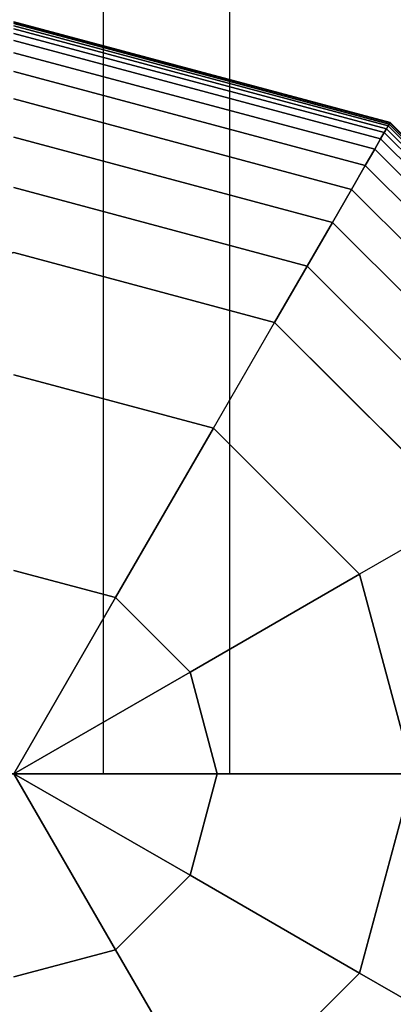
# Model space of a CAD drawing. Extents: x 12 to 18228, y 1916 to 14169.
# Drawn here: x 13132 to 13180, y 5542 to 5668 of the extents above; entities that cross this region are included whole.
import ezdxf

# ---------------------------------------------------------------- set-up
doc = ezdxf.new("R2010")
doc.units = 0
doc.header["$LTSCALE"] = 350
doc.header["$MEASUREMENT"] = 0
doc.layers.add('TERRANO-2258', color=7, linetype='CONTINUOUS')

msp = doc.modelspace()

# ---------------------------------------------------------------- linework, layer by layer
at = {"layer": 'TERRANO-2258'}
for p, q in [((13142.66, 7971.55), (13142.66, 5571.55)), ((13142.66, 7971.55), (13142.66, 5571.55)), ((13142.66, 7971.55), (13142.66, 5571.55)), ((13142.66, 7971.55), (13142.66, 5571.55)), ((13142.66, 7971.55), (13142.66, 5571.55)), ((13142.66, 7971.55), (13142.66, 5571.55)), ((13142.66, 7971.55), (13142.66, 5571.55)), ((13142.66, 7971.55), (13142.66, 5571.55)), ((13142.66, 7971.55), (13142.66, 5571.55)), ((13142.66, 7971.55), (13142.66, 5571.55)), ((13142.66, 7971.55), (13142.66, 5571.55)), ((13142.66, 7971.55), (13142.66, 5571.55)), ((13142.66, 7971.55), (13142.66, 5571.55)), ((13142.66, 7971.55), (13142.66, 5571.55)), ((13142.66, 7971.55), (13142.66, 5571.55)), ((13142.66, 7971.55), (13142.66, 5571.55)), ((13158.9, 7971.55), (13158.9, 5571.55)), ((13158.9, 7971.55), (13158.9, 5571.55)), ((13158.9, 7971.55), (13158.9, 5571.55)), ((13158.9, 7971.55), (13158.9, 5571.55)), ((13158.9, 7971.55), (13158.9, 5571.55)), ((13158.9, 7971.55), (13158.9, 5571.55)), ((13158.9, 7971.55), (13158.9, 5571.55)), ((13158.9, 7971.55), (13158.9, 5571.55)), ((13158.9, 7971.55), (13158.9, 5571.55)), ((13158.9, 7971.55), (13158.9, 5571.55)), ((13158.9, 7971.55), (13158.9, 5571.55)), ((13158.9, 7971.55), (13158.9, 5571.55)), ((13158.9, 7971.55), (13158.9, 5571.55)), ((13158.9, 7971.55), (13158.9, 5571.55)), ((13158.9, 7971.55), (13158.9, 5571.55)), ((13158.9, 7971.55), (13158.9, 5571.55)), ((13179.52, 5655.28), (13131.18, 5668.24)), ((13131.18, 5668.24), (13179.52, 5655.28)), ((13179.52, 5655.28), (13131.18, 5668.24)), ((13131.18, 5668.24), (13179.52, 5655.28)), ((13179.52, 5655.28), (13131.18, 5668.24)), ((13131.18, 5668.24), (13179.52, 5655.28)), ((13179.52, 5655.28), (13131.18, 5668.24)), ((13131.18, 5668.24), (13179.52, 5655.28)), ((13179.49, 5655.23), (13131.18, 5668.18)), ((13131.18, 5668.18), (13179.49, 5655.23)), ((13179.49, 5655.23), (13131.18, 5668.18)), ((13131.18, 5668.18), (13179.49, 5655.23)), ((13179.49, 5655.23), (13131.18, 5668.18)), ((13131.18, 5668.18), (13179.49, 5655.23)), ((13179.49, 5655.23), (13131.18, 5668.18)), ((13131.18, 5668.18), (13179.49, 5655.23)), ((13179.49, 5655.23), (13131.18, 5668.18)), ((13131.18, 5668.18), (13179.49, 5655.23)), ((13179.49, 5655.23), (13131.18, 5668.18)), ((13131.18, 5668.18), (13179.49, 5655.23)), ((13179.49, 5655.23), (13131.18, 5668.18)), ((13131.18, 5668.18), (13179.49, 5655.23)), ((13179.49, 5655.23), (13131.18, 5668.18)), ((13131.18, 5668.18), (13179.49, 5655.23)), ((13179.41, 5655.08), (13131.18, 5668)), ((13131.18, 5668), (13179.41, 5655.08)), ((13179.41, 5655.08), (13131.18, 5668)), ((13131.18, 5668), (13179.41, 5655.08)), ((13179.41, 5655.08), (13131.18, 5668)), ((13131.18, 5668), (13179.41, 5655.08)), ((13179.41, 5655.08), (13131.18, 5668)), ((13131.18, 5668), (13179.41, 5655.08)), ((13179.41, 5655.08), (13131.18, 5668)), ((13131.18, 5668), (13179.41, 5655.08)), ((13179.41, 5655.08), (13131.18, 5668)), ((13131.18, 5668), (13179.41, 5655.08)), ((13179.41, 5655.08), (13131.18, 5668)), ((13131.18, 5668), (13179.41, 5655.08)), ((13179.41, 5655.08), (13131.18, 5668)), ((13131.18, 5668), (13179.41, 5655.08)), ((13179.26, 5654.83), (13131.18, 5667.71)), ((13131.18, 5667.71), (13179.26, 5654.83)), ((13179.26, 5654.83), (13131.18, 5667.71)), ((13131.18, 5667.71), (13179.26, 5654.83)), ((13179.26, 5654.83), (13131.18, 5667.71)), ((13131.18, 5667.71), (13179.26, 5654.83)), ((13179.26, 5654.83), (13131.18, 5667.71)), ((13131.18, 5667.71), (13179.26, 5654.83)), ((13179.26, 5654.83), (13131.18, 5667.71)), ((13131.18, 5667.71), (13179.26, 5654.83)), ((13179.26, 5654.83), (13131.18, 5667.71)), ((13131.18, 5667.71), (13179.26, 5654.83)), ((13179.26, 5654.83), (13131.18, 5667.71)), ((13131.18, 5667.71), (13179.26, 5654.83)), ((13179.26, 5654.83), (13131.18, 5667.71)), ((13131.18, 5667.71), (13179.26, 5654.83)), ((13179.05, 5654.47), (13131.18, 5667.3)), ((13131.18, 5667.3), (13179.05, 5654.47)), ((13179.05, 5654.47), (13131.18, 5667.3)), ((13131.18, 5667.3), (13179.05, 5654.47)), ((13179.05, 5654.47), (13131.18, 5667.3)), ((13131.18, 5667.3), (13179.05, 5654.47)), ((13179.05, 5654.47), (13131.18, 5667.3)), ((13131.18, 5667.3), (13179.05, 5654.47)), ((13179.05, 5654.47), (13131.18, 5667.3)), ((13131.18, 5667.3), (13179.05, 5654.47)), ((13179.05, 5654.47), (13131.18, 5667.3)), ((13131.18, 5667.3), (13179.05, 5654.47)), ((13179.05, 5654.47), (13131.18, 5667.3)), ((13131.18, 5667.3), (13179.05, 5654.47)), ((13179.05, 5654.47), (13131.18, 5667.3)), ((13131.18, 5667.3), (13179.05, 5654.47)), ((13178.77, 5653.98), (13131.18, 5666.73)), ((13131.18, 5666.73), (13178.77, 5653.98)), ((13178.77, 5653.98), (13131.18, 5666.73)), ((13131.18, 5666.73), (13178.77, 5653.98)), ((13178.77, 5653.98), (13131.18, 5666.73)), ((13131.18, 5666.73), (13178.77, 5653.98)), ((13178.77, 5653.98), (13131.18, 5666.73)), ((13131.18, 5666.73), (13178.77, 5653.98)), ((13178.77, 5653.98), (13131.18, 5666.73)), ((13131.18, 5666.73), (13178.77, 5653.98)), ((13178.77, 5653.98), (13131.18, 5666.73)), ((13131.18, 5666.73), (13178.77, 5653.98)), ((13178.77, 5653.98), (13131.18, 5666.73)), ((13131.18, 5666.73), (13178.77, 5653.98)), ((13178.77, 5653.98), (13131.18, 5666.73)), ((13131.18, 5666.73), (13178.77, 5653.98)), ((13178.3, 5653.17), (13131.18, 5665.8)), ((13131.18, 5665.8), (13178.3, 5653.17)), ((13178.3, 5653.17), (13131.18, 5665.8)), ((13131.18, 5665.8), (13178.3, 5653.17)), ((13178.3, 5653.17), (13131.18, 5665.8)), ((13131.18, 5665.8), (13178.3, 5653.17)), ((13178.3, 5653.17), (13131.18, 5665.8)), ((13131.18, 5665.8), (13178.3, 5653.17)), ((13178.3, 5653.17), (13131.18, 5665.8)), ((13131.18, 5665.8), (13178.3, 5653.17)), ((13178.3, 5653.17), (13131.18, 5665.8)), ((13131.18, 5665.8), (13178.3, 5653.17)), ((13178.3, 5653.17), (13131.18, 5665.8)), ((13131.18, 5665.8), (13178.3, 5653.17)), ((13178.3, 5653.17), (13131.18, 5665.8)), ((13131.18, 5665.8), (13178.3, 5653.17)), ((13177.53, 5651.83), (13131.18, 5664.24)), ((13131.18, 5664.24), (13177.53, 5651.83)), ((13177.53, 5651.83), (13131.18, 5664.24)), ((13131.18, 5664.24), (13177.53, 5651.83)), ((13177.53, 5651.83), (13131.18, 5664.24)), ((13131.18, 5664.24), (13177.53, 5651.83)), ((13177.53, 5651.83), (13131.18, 5664.24)), ((13131.18, 5664.24), (13177.53, 5651.83)), ((13177.53, 5651.83), (13131.18, 5664.24)), ((13131.18, 5664.24), (13177.53, 5651.83)), ((13177.53, 5651.83), (13131.18, 5664.24)), ((13131.18, 5664.24), (13177.53, 5651.83)), ((13177.53, 5651.83), (13131.18, 5664.24)), ((13131.18, 5664.24), (13177.53, 5651.83)), ((13177.53, 5651.83), (13131.18, 5664.24)), ((13131.18, 5664.24), (13177.53, 5651.83)), ((13176.32, 5649.73), (13131.18, 5661.83)), ((13131.18, 5661.83), (13176.32, 5649.73)), ((13176.32, 5649.73), (13131.18, 5661.83)), ((13131.18, 5661.83), (13176.32, 5649.73)), ((13176.32, 5649.73), (13131.18, 5661.83)), ((13131.18, 5661.83), (13176.32, 5649.73)), ((13176.32, 5649.73), (13131.18, 5661.83)), ((13131.18, 5661.83), (13176.32, 5649.73)), ((13176.32, 5649.73), (13131.18, 5661.83)), ((13131.18, 5661.83), (13176.32, 5649.73)), ((13176.32, 5649.73), (13131.18, 5661.83)), ((13131.18, 5661.83), (13176.32, 5649.73)), ((13176.32, 5649.73), (13131.18, 5661.83)), ((13131.18, 5661.83), (13176.32, 5649.73)), ((13176.32, 5649.73), (13131.18, 5661.83)), ((13131.18, 5661.83), (13176.32, 5649.73)), ((13174.56, 5646.68), (13131.18, 5658.3)), ((13131.18, 5658.3), (13174.56, 5646.68)), ((13174.56, 5646.68), (13131.18, 5658.3)), ((13131.18, 5658.3), (13174.56, 5646.68)), ((13174.56, 5646.68), (13131.18, 5658.3)), ((13131.18, 5658.3), (13174.56, 5646.68)), ((13174.56, 5646.68), (13131.18, 5658.3)), ((13131.18, 5658.3), (13174.56, 5646.68)), ((13174.56, 5646.68), (13131.18, 5658.3)), ((13131.18, 5658.3), (13174.56, 5646.68)), ((13174.56, 5646.68), (13131.18, 5658.3)), ((13131.18, 5658.3), (13174.56, 5646.68)), ((13174.56, 5646.68), (13131.18, 5658.3)), ((13131.18, 5658.3), (13174.56, 5646.68)), ((13174.56, 5646.68), (13131.18, 5658.3)), ((13131.18, 5658.3), (13174.56, 5646.68)), ((13179.49, 5655.23), (13179.41, 5655.08)), ((13179.41, 5655.08), (13179.49, 5655.23)), ((13179.41, 5655.08), (13179.49, 5655.23)), ((13179.49, 5655.23), (13179.41, 5655.08)), ((13179.49, 5655.23), (13179.41, 5655.08)), ((13179.41, 5655.08), (13179.49, 5655.23)), ((13179.41, 5655.08), (13179.49, 5655.23)), ((13179.49, 5655.23), (13179.41, 5655.08)), ((13179.49, 5655.23), (13179.41, 5655.08)), ((13179.41, 5655.08), (13179.49, 5655.23)), ((13179.41, 5655.08), (13179.49, 5655.23)), ((13179.49, 5655.23), (13179.41, 5655.08)), ((13179.49, 5655.23), (13179.41, 5655.08)), ((13179.41, 5655.08), (13179.49, 5655.23)), ((13179.41, 5655.08), (13179.49, 5655.23)), ((13179.49, 5655.23), (13179.41, 5655.08)), ((13179.52, 5655.28), (13179.49, 5655.23)), ((13179.49, 5655.23), (13179.52, 5655.28)), ((13179.49, 5655.23), (13179.52, 5655.28)), ((13179.52, 5655.28), (13179.49, 5655.23)), ((13179.52, 5655.28), (13179.49, 5655.23)), ((13179.49, 5655.23), (13179.52, 5655.28)), ((13179.49, 5655.23), (13179.52, 5655.28)), ((13179.52, 5655.28), (13179.49, 5655.23)), ((13179.52, 5655.28), (13179.49, 5655.23)), ((13179.49, 5655.23), (13179.52, 5655.28)), ((13179.49, 5655.23), (13179.52, 5655.28)), ((13179.52, 5655.28), (13179.49, 5655.23)), ((13179.52, 5655.28), (13179.49, 5655.23)), ((13179.49, 5655.23), (13179.52, 5655.28)), ((13179.49, 5655.23), (13179.52, 5655.28)), ((13179.52, 5655.28), (13179.49, 5655.23)), ((13214.86, 5619.86), (13179.49, 5655.23)), ((13179.49, 5655.23), (13214.86, 5619.86)), ((13214.86, 5619.86), (13179.49, 5655.23)), ((13179.49, 5655.23), (13214.86, 5619.86)), ((13214.86, 5619.86), (13179.49, 5655.23)), ((13179.49, 5655.23), (13214.86, 5619.86)), ((13214.86, 5619.86), (13179.49, 5655.23)), ((13179.49, 5655.23), (13214.86, 5619.86)), ((13214.86, 5619.86), (13179.49, 5655.23)), ((13179.49, 5655.23), (13214.86, 5619.86)), ((13214.86, 5619.86), (13179.49, 5655.23)), ((13179.49, 5655.23), (13214.86, 5619.86)), ((13214.86, 5619.86), (13179.49, 5655.23)), ((13179.49, 5655.23), (13214.86, 5619.86)), ((13214.86, 5619.86), (13179.49, 5655.23)), ((13179.49, 5655.23), (13214.86, 5619.86)), ((13214.91, 5619.89), (13179.52, 5655.28)), ((13179.52, 5655.28), (13214.91, 5619.89)), ((13214.91, 5619.89), (13179.52, 5655.28)), ((13179.52, 5655.28), (13214.91, 5619.89)), ((13214.91, 5619.89), (13179.52, 5655.28)), ((13179.52, 5655.28), (13214.91, 5619.89)), ((13214.91, 5619.89), (13179.52, 5655.28)), ((13179.52, 5655.28), (13214.91, 5619.89)), ((13178.77, 5653.98), (13178.3, 5653.17)), ((13178.3, 5653.17), (13178.77, 5653.98)), ((13178.3, 5653.17), (13178.77, 5653.98)), ((13178.77, 5653.98), (13178.3, 5653.17)), ((13178.77, 5653.98), (13178.3, 5653.17)), ((13178.3, 5653.17), (13178.77, 5653.98)), ((13178.3, 5653.17), (13178.77, 5653.98)), ((13178.77, 5653.98), (13178.3, 5653.17)), ((13178.77, 5653.98), (13178.3, 5653.17)), ((13178.3, 5653.17), (13178.77, 5653.98)), ((13178.3, 5653.17), (13178.77, 5653.98)), ((13178.77, 5653.98), (13178.3, 5653.17)), ((13178.77, 5653.98), (13178.3, 5653.17)), ((13178.3, 5653.17), (13178.77, 5653.98)), ((13178.3, 5653.17), (13178.77, 5653.98)), ((13178.77, 5653.98), (13178.3, 5653.17)), ((13179.05, 5654.47), (13178.77, 5653.98)), ((13178.77, 5653.98), (13179.05, 5654.47)), ((13178.77, 5653.98), (13179.05, 5654.47)), ((13179.05, 5654.47), (13178.77, 5653.98)), ((13179.05, 5654.47), (13178.77, 5653.98)), ((13178.77, 5653.98), (13179.05, 5654.47)), ((13178.77, 5653.98), (13179.05, 5654.47)), ((13179.05, 5654.47), (13178.77, 5653.98)), ((13179.05, 5654.47), (13178.77, 5653.98)), ((13178.77, 5653.98), (13179.05, 5654.47)), ((13178.77, 5653.98), (13179.05, 5654.47)), ((13179.05, 5654.47), (13178.77, 5653.98)), ((13179.05, 5654.47), (13178.77, 5653.98)), ((13178.77, 5653.98), (13179.05, 5654.47)), ((13178.77, 5653.98), (13179.05, 5654.47)), ((13179.05, 5654.47), (13178.77, 5653.98)), ((13213.61, 5619.14), (13178.77, 5653.98)), ((13178.77, 5653.98), (13213.61, 5619.14)), ((13213.61, 5619.14), (13178.77, 5653.98)), ((13178.77, 5653.98), (13213.61, 5619.14)), ((13213.61, 5619.14), (13178.77, 5653.98)), ((13178.77, 5653.98), (13213.61, 5619.14)), ((13213.61, 5619.14), (13178.77, 5653.98)), ((13178.77, 5653.98), (13213.61, 5619.14)), ((13213.61, 5619.14), (13178.77, 5653.98)), ((13178.77, 5653.98), (13213.61, 5619.14)), ((13213.61, 5619.14), (13178.77, 5653.98)), ((13178.77, 5653.98), (13213.61, 5619.14)), ((13213.61, 5619.14), (13178.77, 5653.98)), ((13178.77, 5653.98), (13213.61, 5619.14)), ((13213.61, 5619.14), (13178.77, 5653.98)), ((13178.77, 5653.98), (13213.61, 5619.14)), ((13179.26, 5654.83), (13179.05, 5654.47)), ((13179.05, 5654.47), (13179.26, 5654.83)), ((13179.05, 5654.47), (13179.26, 5654.83)), ((13179.26, 5654.83), (13179.05, 5654.47)), ((13179.26, 5654.83), (13179.05, 5654.47)), ((13179.05, 5654.47), (13179.26, 5654.83)), ((13179.05, 5654.47), (13179.26, 5654.83)), ((13179.26, 5654.83), (13179.05, 5654.47)), ((13179.26, 5654.83), (13179.05, 5654.47)), ((13179.05, 5654.47), (13179.26, 5654.83)), ((13179.05, 5654.47), (13179.26, 5654.83)), ((13179.26, 5654.83), (13179.05, 5654.47)), ((13179.26, 5654.83), (13179.05, 5654.47)), ((13179.05, 5654.47), (13179.26, 5654.83)), ((13179.05, 5654.47), (13179.26, 5654.83)), ((13179.26, 5654.83), (13179.05, 5654.47)), ((13214.1, 5619.42), (13179.05, 5654.47)), ((13179.05, 5654.47), (13214.1, 5619.42)), ((13214.1, 5619.42), (13179.05, 5654.47)), ((13179.05, 5654.47), (13214.1, 5619.42)), ((13214.1, 5619.42), (13179.05, 5654.47)), ((13179.05, 5654.47), (13214.1, 5619.42)), ((13214.1, 5619.42), (13179.05, 5654.47)), ((13179.05, 5654.47), (13214.1, 5619.42)), ((13214.1, 5619.42), (13179.05, 5654.47)), ((13179.05, 5654.47), (13214.1, 5619.42)), ((13214.1, 5619.42), (13179.05, 5654.47)), ((13179.05, 5654.47), (13214.1, 5619.42)), ((13214.1, 5619.42), (13179.05, 5654.47)), ((13179.05, 5654.47), (13214.1, 5619.42)), ((13214.1, 5619.42), (13179.05, 5654.47)), ((13179.05, 5654.47), (13214.1, 5619.42)), ((13179.41, 5655.08), (13179.26, 5654.83)), ((13179.26, 5654.83), (13179.41, 5655.08)), ((13179.26, 5654.83), (13179.41, 5655.08)), ((13179.41, 5655.08), (13179.26, 5654.83)), ((13179.41, 5655.08), (13179.26, 5654.83)), ((13179.26, 5654.83), (13179.41, 5655.08)), ((13179.26, 5654.83), (13179.41, 5655.08)), ((13179.41, 5655.08), (13179.26, 5654.83)), ((13179.41, 5655.08), (13179.26, 5654.83)), ((13179.26, 5654.83), (13179.41, 5655.08)), ((13179.26, 5654.83), (13179.41, 5655.08)), ((13179.41, 5655.08), (13179.26, 5654.83)), ((13179.41, 5655.08), (13179.26, 5654.83)), ((13179.26, 5654.83), (13179.41, 5655.08)), ((13179.26, 5654.83), (13179.41, 5655.08)), ((13179.41, 5655.08), (13179.26, 5654.83)), ((13214.46, 5619.63), (13179.26, 5654.83)), ((13179.26, 5654.83), (13214.46, 5619.63)), ((13214.46, 5619.63), (13179.26, 5654.83)), ((13179.26, 5654.83), (13214.46, 5619.63)), ((13214.46, 5619.63), (13179.26, 5654.83)), ((13179.26, 5654.83), (13214.46, 5619.63)), ((13214.46, 5619.63), (13179.26, 5654.83)), ((13179.26, 5654.83), (13214.46, 5619.63)), ((13214.46, 5619.63), (13179.26, 5654.83)), ((13179.26, 5654.83), (13214.46, 5619.63)), ((13214.46, 5619.63), (13179.26, 5654.83)), ((13179.26, 5654.83), (13214.46, 5619.63)), ((13214.46, 5619.63), (13179.26, 5654.83)), ((13179.26, 5654.83), (13214.46, 5619.63)), ((13214.46, 5619.63), (13179.26, 5654.83)), ((13179.26, 5654.83), (13214.46, 5619.63)), ((13214.71, 5619.78), (13179.41, 5655.08)), ((13179.41, 5655.08), (13214.71, 5619.78)), ((13214.71, 5619.78), (13179.41, 5655.08)), ((13179.41, 5655.08), (13214.71, 5619.78)), ((13214.71, 5619.78), (13179.41, 5655.08)), ((13179.41, 5655.08), (13214.71, 5619.78)), ((13214.71, 5619.78), (13179.41, 5655.08)), ((13179.41, 5655.08), (13214.71, 5619.78)), ((13214.71, 5619.78), (13179.41, 5655.08)), ((13179.41, 5655.08), (13214.71, 5619.78)), ((13214.71, 5619.78), (13179.41, 5655.08)), ((13179.41, 5655.08), (13214.71, 5619.78)), ((13214.71, 5619.78), (13179.41, 5655.08)), ((13179.41, 5655.08), (13214.71, 5619.78)), ((13214.71, 5619.78), (13179.41, 5655.08)), ((13179.41, 5655.08), (13214.71, 5619.78)), ((13172.11, 5642.44), (13131.18, 5653.41)), ((13131.18, 5653.41), (13172.11, 5642.44)), ((13172.11, 5642.44), (13131.18, 5653.41)), ((13131.18, 5653.41), (13172.11, 5642.44)), ((13172.11, 5642.44), (13131.18, 5653.41)), ((13131.18, 5653.41), (13172.11, 5642.44)), ((13172.11, 5642.44), (13131.18, 5653.41)), ((13131.18, 5653.41), (13172.11, 5642.44)), ((13172.11, 5642.44), (13131.18, 5653.41)), ((13131.18, 5653.41), (13172.11, 5642.44)), ((13172.11, 5642.44), (13131.18, 5653.41)), ((13131.18, 5653.41), (13172.11, 5642.44)), ((13172.11, 5642.44), (13131.18, 5653.41)), ((13131.18, 5653.41), (13172.11, 5642.44)), ((13172.11, 5642.44), (13131.18, 5653.41)), ((13131.18, 5653.41), (13172.11, 5642.44)), ((13178.3, 5653.17), (13177.53, 5651.83)), ((13177.53, 5651.83), (13178.3, 5653.17)), ((13177.53, 5651.83), (13178.3, 5653.17)), ((13178.3, 5653.17), (13177.53, 5651.83)), ((13178.3, 5653.17), (13177.53, 5651.83)), ((13177.53, 5651.83), (13178.3, 5653.17)), ((13177.53, 5651.83), (13178.3, 5653.17)), ((13178.3, 5653.17), (13177.53, 5651.83)), ((13178.3, 5653.17), (13177.53, 5651.83)), ((13177.53, 5651.83), (13178.3, 5653.17)), ((13177.53, 5651.83), (13178.3, 5653.17)), ((13178.3, 5653.17), (13177.53, 5651.83)), ((13178.3, 5653.17), (13177.53, 5651.83)), ((13177.53, 5651.83), (13178.3, 5653.17)), ((13177.53, 5651.83), (13178.3, 5653.17)), ((13178.3, 5653.17), (13177.53, 5651.83)), ((13212.8, 5618.67), (13178.3, 5653.17)), ((13178.3, 5653.17), (13212.8, 5618.67)), ((13212.8, 5618.67), (13178.3, 5653.17)), ((13178.3, 5653.17), (13212.8, 5618.67)), ((13212.8, 5618.67), (13178.3, 5653.17)), ((13178.3, 5653.17), (13212.8, 5618.67)), ((13212.8, 5618.67), (13178.3, 5653.17)), ((13178.3, 5653.17), (13212.8, 5618.67)), ((13212.8, 5618.67), (13178.3, 5653.17)), ((13178.3, 5653.17), (13212.8, 5618.67)), ((13212.8, 5618.67), (13178.3, 5653.17)), ((13178.3, 5653.17), (13212.8, 5618.67)), ((13212.8, 5618.67), (13178.3, 5653.17)), ((13178.3, 5653.17), (13212.8, 5618.67)), ((13212.8, 5618.67), (13178.3, 5653.17)), ((13178.3, 5653.17), (13212.8, 5618.67)), ((13177.53, 5651.83), (13176.32, 5649.73)), ((13176.32, 5649.73), (13177.53, 5651.83)), ((13176.32, 5649.73), (13177.53, 5651.83)), ((13177.53, 5651.83), (13176.32, 5649.73)), ((13177.53, 5651.83), (13176.32, 5649.73)), ((13176.32, 5649.73), (13177.53, 5651.83)), ((13176.32, 5649.73), (13177.53, 5651.83)), ((13177.53, 5651.83), (13176.32, 5649.73)), ((13177.53, 5651.83), (13176.32, 5649.73)), ((13176.32, 5649.73), (13177.53, 5651.83)), ((13176.32, 5649.73), (13177.53, 5651.83)), ((13177.53, 5651.83), (13176.32, 5649.73)), ((13177.53, 5651.83), (13176.32, 5649.73)), ((13176.32, 5649.73), (13177.53, 5651.83)), ((13176.32, 5649.73), (13177.53, 5651.83)), ((13177.53, 5651.83), (13176.32, 5649.73)), ((13211.46, 5617.9), (13177.53, 5651.83)), ((13177.53, 5651.83), (13211.46, 5617.9)), ((13211.46, 5617.9), (13177.53, 5651.83)), ((13177.53, 5651.83), (13211.46, 5617.9)), ((13211.46, 5617.9), (13177.53, 5651.83)), ((13177.53, 5651.83), (13211.46, 5617.9)), ((13211.46, 5617.9), (13177.53, 5651.83)), ((13177.53, 5651.83), (13211.46, 5617.9)), ((13211.46, 5617.9), (13177.53, 5651.83)), ((13177.53, 5651.83), (13211.46, 5617.9)), ((13211.46, 5617.9), (13177.53, 5651.83)), ((13177.53, 5651.83), (13211.46, 5617.9)), ((13211.46, 5617.9), (13177.53, 5651.83)), ((13177.53, 5651.83), (13211.46, 5617.9)), ((13211.46, 5617.9), (13177.53, 5651.83)), ((13177.53, 5651.83), (13211.46, 5617.9)), ((13176.32, 5649.73), (13174.56, 5646.68)), ((13174.56, 5646.68), (13176.32, 5649.73)), ((13174.56, 5646.68), (13176.32, 5649.73)), ((13176.32, 5649.73), (13174.56, 5646.68)), ((13176.32, 5649.73), (13174.56, 5646.68)), ((13174.56, 5646.68), (13176.32, 5649.73)), ((13174.56, 5646.68), (13176.32, 5649.73)), ((13176.32, 5649.73), (13174.56, 5646.68)), ((13176.32, 5649.73), (13174.56, 5646.68)), ((13174.56, 5646.68), (13176.32, 5649.73)), ((13174.56, 5646.68), (13176.32, 5649.73)), ((13176.32, 5649.73), (13174.56, 5646.68)), ((13176.32, 5649.73), (13174.56, 5646.68)), ((13174.56, 5646.68), (13176.32, 5649.73)), ((13174.56, 5646.68), (13176.32, 5649.73)), ((13176.32, 5649.73), (13174.56, 5646.68)), ((13209.37, 5616.69), (13176.32, 5649.73)), ((13176.32, 5649.73), (13209.37, 5616.69)), ((13209.37, 5616.69), (13176.32, 5649.73)), ((13176.32, 5649.73), (13209.37, 5616.69)), ((13209.37, 5616.69), (13176.32, 5649.73)), ((13176.32, 5649.73), (13209.37, 5616.69)), ((13209.37, 5616.69), (13176.32, 5649.73)), ((13176.32, 5649.73), (13209.37, 5616.69)), ((13209.37, 5616.69), (13176.32, 5649.73)), ((13176.32, 5649.73), (13209.37, 5616.69)), ((13209.37, 5616.69), (13176.32, 5649.73)), ((13176.32, 5649.73), (13209.37, 5616.69)), ((13209.37, 5616.69), (13176.32, 5649.73)), ((13176.32, 5649.73), (13209.37, 5616.69)), ((13209.37, 5616.69), (13176.32, 5649.73)), ((13176.32, 5649.73), (13209.37, 5616.69)), ((13168.86, 5636.81), (13131.18, 5646.91)), ((13131.18, 5646.91), (13168.86, 5636.81)), ((13168.86, 5636.81), (13131.18, 5646.91)), ((13131.18, 5646.91), (13168.86, 5636.81)), ((13168.86, 5636.81), (13131.18, 5646.91)), ((13131.18, 5646.91), (13168.86, 5636.81)), ((13168.86, 5636.81), (13131.18, 5646.91)), ((13131.18, 5646.91), (13168.86, 5636.81)), ((13168.86, 5636.81), (13131.18, 5646.91)), ((13131.18, 5646.91), (13168.86, 5636.81)), ((13168.86, 5636.81), (13131.18, 5646.91)), ((13131.18, 5646.91), (13168.86, 5636.81)), ((13168.86, 5636.81), (13131.18, 5646.91)), ((13131.18, 5646.91), (13168.86, 5636.81)), ((13168.86, 5636.81), (13131.18, 5646.91)), ((13131.18, 5646.91), (13168.86, 5636.81)), ((13174.56, 5646.68), (13172.11, 5642.44)), ((13172.11, 5642.44), (13174.56, 5646.68)), ((13172.11, 5642.44), (13174.56, 5646.68)), ((13174.56, 5646.68), (13172.11, 5642.44)), ((13174.56, 5646.68), (13172.11, 5642.44)), ((13172.11, 5642.44), (13174.56, 5646.68)), ((13172.11, 5642.44), (13174.56, 5646.68)), ((13174.56, 5646.68), (13172.11, 5642.44)), ((13174.56, 5646.68), (13172.11, 5642.44)), ((13172.11, 5642.44), (13174.56, 5646.68)), ((13172.11, 5642.44), (13174.56, 5646.68)), ((13174.56, 5646.68), (13172.11, 5642.44)), ((13174.56, 5646.68), (13172.11, 5642.44)), ((13172.11, 5642.44), (13174.56, 5646.68)), ((13172.11, 5642.44), (13174.56, 5646.68)), ((13174.56, 5646.68), (13172.11, 5642.44)), ((13206.31, 5614.93), (13174.56, 5646.68)), ((13174.56, 5646.68), (13206.31, 5614.93)), ((13206.31, 5614.93), (13174.56, 5646.68)), ((13174.56, 5646.68), (13206.31, 5614.93)), ((13206.31, 5614.93), (13174.56, 5646.68)), ((13174.56, 5646.68), (13206.31, 5614.93)), ((13206.31, 5614.93), (13174.56, 5646.68)), ((13174.56, 5646.68), (13206.31, 5614.93)), ((13206.31, 5614.93), (13174.56, 5646.68)), ((13174.56, 5646.68), (13206.31, 5614.93)), ((13206.31, 5614.93), (13174.56, 5646.68)), ((13174.56, 5646.68), (13206.31, 5614.93)), ((13206.31, 5614.93), (13174.56, 5646.68)), ((13174.56, 5646.68), (13206.31, 5614.93)), ((13206.31, 5614.93), (13174.56, 5646.68)), ((13174.56, 5646.68), (13206.31, 5614.93)), ((13172.11, 5642.44), (13168.86, 5636.81)), ((13168.86, 5636.81), (13172.11, 5642.44)), ((13168.86, 5636.81), (13172.11, 5642.44)), ((13172.11, 5642.44), (13168.86, 5636.81)), ((13172.11, 5642.44), (13168.86, 5636.81)), ((13168.86, 5636.81), (13172.11, 5642.44)), ((13168.86, 5636.81), (13172.11, 5642.44)), ((13172.11, 5642.44), (13168.86, 5636.81)), ((13172.11, 5642.44), (13168.86, 5636.81)), ((13168.86, 5636.81), (13172.11, 5642.44)), ((13168.86, 5636.81), (13172.11, 5642.44)), ((13172.11, 5642.44), (13168.86, 5636.81)), ((13172.11, 5642.44), (13168.86, 5636.81)), ((13168.86, 5636.81), (13172.11, 5642.44)), ((13168.86, 5636.81), (13172.11, 5642.44)), ((13172.11, 5642.44), (13168.86, 5636.81)), ((13202.08, 5612.48), (13172.11, 5642.44)), ((13172.11, 5642.44), (13202.08, 5612.48)), ((13202.08, 5612.48), (13172.11, 5642.44)), ((13172.11, 5642.44), (13202.08, 5612.48)), ((13202.08, 5612.48), (13172.11, 5642.44)), ((13172.11, 5642.44), (13202.08, 5612.48)), ((13202.08, 5612.48), (13172.11, 5642.44)), ((13172.11, 5642.44), (13202.08, 5612.48)), ((13202.08, 5612.48), (13172.11, 5642.44)), ((13172.11, 5642.44), (13202.08, 5612.48)), ((13202.08, 5612.48), (13172.11, 5642.44)), ((13172.11, 5642.44), (13202.08, 5612.48)), ((13202.08, 5612.48), (13172.11, 5642.44)), ((13172.11, 5642.44), (13202.08, 5612.48)), ((13202.08, 5612.48), (13172.11, 5642.44)), ((13172.11, 5642.44), (13202.08, 5612.48)), ((13131.18, 5638.55), (13164.68, 5629.57)), ((13164.68, 5629.57), (13131.18, 5638.55)), ((13131.18, 5638.55), (13164.68, 5629.57)), ((13164.68, 5629.57), (13131.18, 5638.55)), ((13131.18, 5638.55), (13164.68, 5629.57)), ((13164.68, 5629.57), (13131.18, 5638.55)), ((13131.18, 5638.55), (13164.68, 5629.57)), ((13164.68, 5629.57), (13131.18, 5638.55)), ((13164.68, 5629.57), (13131.18, 5638.55)), ((13168.86, 5636.81), (13164.68, 5629.57)), ((13164.68, 5629.57), (13168.86, 5636.81)), ((13164.68, 5629.57), (13168.86, 5636.81)), ((13168.86, 5636.81), (13164.68, 5629.57)), ((13168.86, 5636.81), (13164.68, 5629.57)), ((13164.68, 5629.57), (13168.86, 5636.81)), ((13164.68, 5629.57), (13168.86, 5636.81)), ((13168.86, 5636.81), (13164.68, 5629.57)), ((13168.86, 5636.81), (13164.68, 5629.57)), ((13164.68, 5629.57), (13168.86, 5636.81)), ((13164.68, 5629.57), (13168.86, 5636.81)), ((13168.86, 5636.81), (13164.68, 5629.57)), ((13168.86, 5636.81), (13164.68, 5629.57)), ((13164.68, 5629.57), (13168.86, 5636.81)), ((13164.68, 5629.57), (13168.86, 5636.81)), ((13168.86, 5636.81), (13164.68, 5629.57)), ((13196.45, 5609.23), (13168.86, 5636.81)), ((13168.86, 5636.81), (13196.45, 5609.23)), ((13196.45, 5609.23), (13168.86, 5636.81)), ((13168.86, 5636.81), (13196.45, 5609.23)), ((13196.45, 5609.23), (13168.86, 5636.81)), ((13168.86, 5636.81), (13196.45, 5609.23)), ((13196.45, 5609.23), (13168.86, 5636.81)), ((13168.86, 5636.81), (13196.45, 5609.23)), ((13196.45, 5609.23), (13168.86, 5636.81)), ((13168.86, 5636.81), (13196.45, 5609.23)), ((13196.45, 5609.23), (13168.86, 5636.81)), ((13168.86, 5636.81), (13196.45, 5609.23)), ((13196.45, 5609.23), (13168.86, 5636.81)), ((13168.86, 5636.81), (13196.45, 5609.23)), ((13196.45, 5609.23), (13168.86, 5636.81)), ((13168.86, 5636.81), (13196.45, 5609.23)), ((13156.82, 5615.96), (13164.68, 5629.57)), ((13156.82, 5615.96), (13164.68, 5629.57)), ((13164.68, 5629.57), (13189.2, 5605.05)), ((13189.2, 5605.05), (13164.68, 5629.57)), ((13164.68, 5629.57), (13189.2, 5605.05)), ((13189.2, 5605.05), (13164.68, 5629.57)), ((13164.68, 5629.57), (13189.2, 5605.05)), ((13189.2, 5605.05), (13164.68, 5629.57)), ((13164.68, 5629.57), (13189.2, 5605.05)), ((13189.2, 5605.05), (13164.68, 5629.57)), ((13164.68, 5629.57), (13189.2, 5605.05)), ((13131.18, 5622.83), (13156.82, 5615.96)), ((13156.82, 5615.96), (13131.18, 5622.83)), ((13144.25, 5594.19), (13156.82, 5615.96)), ((13156.82, 5615.96), (13144.25, 5594.19)), ((13175.59, 5597.19), (13156.82, 5615.96)), ((13175.59, 5597.19), (13156.82, 5615.96)), ((13189.2, 5605.05), (13175.59, 5597.19)), ((13189.2, 5605.05), (13175.59, 5597.19)), ((13131.18, 5597.69), (13144.25, 5594.19)), ((13144.25, 5594.19), (13131.18, 5597.69)), ((13153.82, 5584.62), (13175.59, 5597.19)), ((13175.59, 5597.19), (13153.82, 5584.62)), ((13175.59, 5597.19), (13182.46, 5571.55)), ((13182.46, 5571.55), (13175.59, 5597.19)), ((13131.18, 5571.55), (13144.25, 5594.19)), ((13144.25, 5594.19), (13131.18, 5571.55)), ((13153.82, 5584.62), (13144.25, 5594.19)), ((13144.25, 5594.19), (13153.82, 5584.62)), ((13131.18, 5571.55), (13153.82, 5584.62)), ((13153.82, 5584.62), (13131.18, 5571.55)), ((13157.32, 5571.55), (13153.82, 5584.62)), ((13153.82, 5584.62), (13157.32, 5571.55)), ((13142.66, 5571.55), (13119.7, 5571.55)), ((13119.7, 5571.55), (13142.66, 5571.55)), ((13119.7, 5571.55), (13142.66, 5571.55)), ((13142.66, 5571.55), (13119.7, 5571.55)), ((13142.66, 5571.55), (13119.7, 5571.55)), ((13119.7, 5571.55), (13142.66, 5571.55)), ((13119.7, 5571.55), (13142.66, 5571.55)), ((13142.66, 5571.55), (13119.7, 5571.55)), ((13142.66, 5571.55), (13119.7, 5571.55)), ((13119.7, 5571.55), (13142.66, 5571.55)), ((13119.7, 5571.55), (13142.66, 5571.55)), ((13142.66, 5571.55), (13119.7, 5571.55)), ((13142.66, 5571.55), (13119.7, 5571.55)), ((13119.7, 5571.55), (13142.66, 5571.55)), ((13119.7, 5571.55), (13142.66, 5571.55)), ((13142.66, 5571.55), (13119.7, 5571.55)), ((13131.18, 5571.55), (16131.18, 5571.55)), ((13144.25, 5548.91), (13131.18, 5571.55)), ((13131.18, 5571.55), (13144.25, 5548.91)), ((13153.82, 5558.48), (13131.18, 5571.55)), ((13131.18, 5571.55), (13153.82, 5558.48)), ((13157.32, 5571.55), (13131.18, 5571.55)), ((13131.18, 5571.55), (13157.32, 5571.55)), ((13158.9, 5571.55), (13142.66, 5571.55)), ((13142.66, 5571.55), (13158.9, 5571.55)), ((13158.9, 5571.55), (13142.66, 5571.55)), ((13142.66, 5571.55), (13158.9, 5571.55)), ((13158.9, 5571.55), (13142.66, 5571.55)), ((13142.66, 5571.55), (13158.9, 5571.55)), ((13158.9, 5571.55), (13142.66, 5571.55)), ((13142.66, 5571.55), (13158.9, 5571.55)), ((13158.9, 5571.55), (13142.66, 5571.55)), ((13142.66, 5571.55), (13158.9, 5571.55)), ((13158.9, 5571.55), (13142.66, 5571.55)), ((13142.66, 5571.55), (13158.9, 5571.55)), ((13158.9, 5571.55), (13142.66, 5571.55)), ((13142.66, 5571.55), (13158.9, 5571.55)), ((13158.9, 5571.55), (13142.66, 5571.55)), ((13142.66, 5571.55), (13158.9, 5571.55)), ((13157.32, 5571.55), (13153.82, 5558.48)), ((13153.82, 5558.48), (13157.32, 5571.55)), ((13182.46, 5571.55), (13157.32, 5571.55)), ((13157.32, 5571.55), (13182.46, 5571.55)), ((13158.9, 5571.55), (13158.9, 5571.55)), ((13158.9, 5571.55), (13158.9, 5571.55)), ((13158.9, 5571.55), (13158.9, 5571.55)), ((13158.9, 5571.55), (13158.9, 5571.55)), ((13158.9, 5571.55), (13158.9, 5571.55)), ((13158.9, 5571.55), (13158.9, 5571.55)), ((13158.9, 5571.55), (13158.9, 5571.55)), ((13158.9, 5571.55), (13158.9, 5571.55)), ((13182.46, 5571.55), (13175.59, 5545.91)), ((13175.59, 5545.91), (13182.46, 5571.55)), ((13144.25, 5548.91), (13153.82, 5558.48)), ((13153.82, 5558.48), (13144.25, 5548.91)), ((13153.82, 5558.48), (13175.59, 5545.91)), ((13175.59, 5545.91), (13153.82, 5558.48)), ((13131.18, 5545.41), (13144.25, 5548.91)), ((13144.25, 5548.91), (13131.18, 5545.41)), ((13144.25, 5548.91), (13156.82, 5527.14)), ((13156.82, 5527.14), (13144.25, 5548.91)), ((13156.82, 5527.14), (13175.59, 5545.91)), ((13175.59, 5545.91), (13156.82, 5527.14)), ((13175.59, 5545.91), (13189.2, 5538.05)), ((13189.2, 5538.05), (13175.59, 5545.91))]:
    msp.add_line(p, q, dxfattribs=at)

# ---------------------------------------------------------------- meshes
mesh = msp.add_polymesh((2, 12), dxfattribs=dict(at, n_close=True))
for k, corner in enumerate([(13131.18, 5504.55), (13097.68, 5513.53), (13073.16, 5538.05), (13064.18, 5571.55), (13073.16, 5605.05), (13097.68, 5629.57), (13131.18, 5638.55), (13164.68, 5629.57), (13189.2, 5605.05), (13198.18, 5571.55), (13189.2, 5538.05), (13164.68, 5513.53), (13131.18, 5504.55), (13097.68, 5513.53), (13073.16, 5538.05), (13064.18, 5571.55), (13073.16, 5605.05), (13097.68, 5629.57), (13131.18, 5638.55), (13164.68, 5629.57), (13189.2, 5605.05), (13198.18, 5571.55), (13189.2, 5538.05), (13164.68, 5513.53)]):
    mesh.set_mesh_vertex(divmod(k, 12), corner)

doc.saveas('drawing.dxf')
